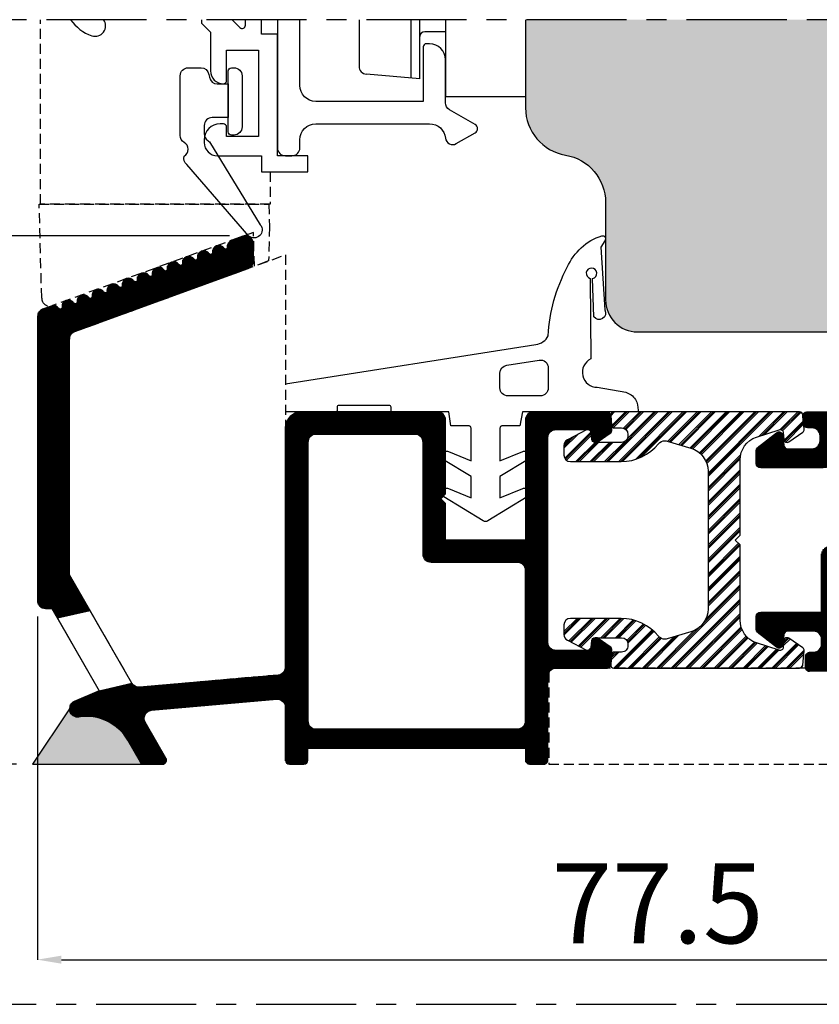
# Model space of a CAD drawing. Units: millimetres. Extents: x -790 to 54529, y -3476 to 749.
# Drawn here: x 298 to 348, y -3234 to -3173 of the extents above; entities that cross this region are included whole.
import ezdxf

# ---------------------------------------------------------------- set-up
doc = ezdxf.new("R2010")
doc.units = ezdxf.units.MM
doc.linetypes.add('HIDDEN2', pattern=[0.1875, 0.125, -0.0625])
doc.linetypes.add('MITTE', pattern=[2, 1.25, -0.25, 0.25, -0.25])
doc.layers.get('0').update_dxf_attribs({"color": 252})
doc.layers.add('_riemp_maniglia', color=254, linetype='Continuous')
doc.layers.add('Quote', color=252, linetype='Continuous')
doc.layers.add('_riemp_wood', color=7, linetype='Continuous', true_color=0xfdce87)
doc.styles.add('ROMANS', font='ARIALN.TTF', dxfattribs={"height": 2})
doc.dimstyles.new('UNIFORM', dxfattribs={"dimtxt": 2, "dimasz": 1.5, "dimexe": 0, "dimexo": 1, "dimgap": 1, "dimtad": 1, "dimrnd": 0.5, "dimdsep": 46, "dimtxsty": 'ROMANS', "dimcen": 2, "dimclrd": 252, "dimclre": 252, "dimclrt": 3, "dimadec": 1, "dimazin": 2, "dimtfac": 1, "dimtmove": 0, "dimatfit": 3, "dimfxl": 0.18, "dimtolj": 1, "dimtzin": 0, "dimarcsym": 0})
pattern_1 = [(90, (5.115907697472721e-13, 235.2312158885138), (-0.09525000000000002, 0), []), (90, (0.03175001371459985, 235.2629659022277), (-0.09525000000000002, 0), [])]

# ---------------------------------------------------------------- blocks, each defined once
blk = doc.blocks.new('*D369')
at = {"layer": 'DEFPOINTS', "color": 0, "transparency": 16777216}
for p in [(312.519634231947, -3186.298908160302), (288.6700148609323, -3219.298908160302), (299.2059937737433, -3219.298908160302)]:
    blk.add_point(p, dxfattribs=at)
at = {"layer": 'Quote', "color": 252, "linetype": 'ByBlock', "lineweight": -2, "transparency": 16777216}
for p, q in [((311.519634231947, -3186.298908160302), (288.6700148609322, -3186.298908160302)), ((288.6700148609322, -3187.798908160302), (288.6700148609323, -3217.798908160302)), ((298.2059937737433, -3219.298908160302), (288.6700148609323, -3219.298908160302))]:
    blk.add_line(p, q, dxfattribs=at)
at = {"layer": 'Quote', "color": 252, "transparency": 16777216}
for points in [[(288.4200148609322, -3187.798908160302), (288.9200148609322, -3187.798908160302), (288.6700148609322, -3186.298908160302)], [(288.4200148609323, -3217.798908160302), (288.9200148609323, -3217.798908160302), (288.6700148609323, -3219.298908160302)]]:
    blk.add_solid(points, dxfattribs=at)
at = {"layer": 'Quote', "color": 3, "transparency": 16777216, "insert": (285.1184330177401, -3202.798908160301), "char_height": 2, "attachment_point": 5, "rotation": 90, "style": 'ROMANS'}
blk.add_mtext('\\A1;{\\fBahnschrift Condensed|b0|i0|c0|p34;\\H2.5x;\\C152;33}', dxfattribs=at)
blk = doc.blocks.new('*D370')
at = {"layer": 'DEFPOINTS', "color": 0, "transparency": 16777216}
for p in [(299.5196342319469, -3209.067730080825), (377.0196342319474, -3218.998908160299), (377.0196342319474, -3231.511621658017)]:
    blk.add_point(p, dxfattribs=at)
at = {"layer": 'Quote', "color": 252, "linetype": 'ByBlock', "lineweight": -2, "transparency": 16777216}
for p, q in [((299.5196342319469, -3210.067730080825), (299.5196342319469, -3231.511621658017)), ((377.0196342319474, -3219.998908160299), (377.0196342319474, -3231.511621658017)), ((301.0196342319469, -3231.511621658017), (375.5196342319474, -3231.511621658017))]:
    blk.add_line(p, q, dxfattribs=at)
at = {"layer": 'Quote', "color": 252, "transparency": 16777216}
for points in [[(301.0196342319469, -3231.261621658017), (301.0196342319469, -3231.761621658017), (299.5196342319469, -3231.511621658017)], [(375.5196342319474, -3231.261621658017), (375.5196342319474, -3231.761621658017), (377.0196342319474, -3231.511621658017)]]:
    blk.add_solid(points, dxfattribs=at)
at = {"layer": 'Quote', "color": 3, "transparency": 16777216, "insert": (338.2696342319471, -3227.985830736422), "char_height": 2, "attachment_point": 5, "style": 'ROMANS'}
blk.add_mtext('\\A1;{\\fBahnschrift Condensed|b0|i0|c0|p34;\\H2.5x;\\C152;77.5}', dxfattribs=at)

msp = doc.modelspace()

# ---------------------------------------------------------------- hatches: boundary and pattern name
at = {"lineweight": -3}
h = msp.add_hatch(dxfattribs=at)
h.set_pattern_fill('PLAST', color=152, scale=0.1, angle=45)
h.set_pattern_definition([(45, (5.115907697472721e-13, 235.2312158885138), (-0.4490128060534577, 0.4490128060534577), []), (45, (-0.0561266007561585, 235.2873424892705), (-0.4490128060534577, 0.4490128060534577), []), (45, (-0.1122532015128286, 235.3434690900272), (-0.4490128060534577, 0.4490128060534577), [])])
edge = h.paths.add_edge_path()
edge.add_arc((345.9233994790441, -3211.998273244171), 0.1999999999993444, 242.428224986715, 251.7080358130789)
edge.add_line((345.8606276201181, -3212.188167145407), (344.4518494767099, -3211.722477503445))
edge.add_arc((344.9226384186641, -3210.298273244171), 1.499999999999867, 179.9999999999827, 251.7080358127513, ccw=False)
edge.add_line((343.4226384186641, -3210.298273244171), (343.4226384186641, -3205.598273244171))
edge.add_line((343.4226384186641, -3205.598273244171), (343.1226384186639, -3205.298273244171))
edge.add_line((343.1226384186639, -3205.298273244171), (343.4226384186641, -3204.998273244171))
edge.add_line((343.4226384186641, -3204.998273244171), (343.4226384186641, -3200.298273244171))
edge.add_arc((344.9226384186641, -3200.298273244171), 1.499999999999943, 108.2919641872466, 180.0000000000174, ccw=False)
edge.add_line((344.4518494767099, -3198.874068984897), (345.8606276201181, -3198.408379342934))
edge.add_arc((345.9233994790453, -3198.598273244171), 0.2000000000001731, 4.9999999999409965, 108.29196418722029, ccw=False)
edge.add_line((346.1226384186639, -3198.580842095621), (346.1606839398547, -3199.015704392721))
edge.add_arc((346.3599228794731, -3198.99827324417), 0.2000000000001108, 185.0000000002063, 270.0000000002117)
edge.add_arc((346.3599228794737, -3198.998273244172), 0.1999999999989086, 270.0000000000326, 304.7940994210952)
edge.add_line((346.4740486792717, -3199.16251484006), (347.3375252788447, -3198.56251484006))
edge.add_arc((347.2233994790462, -3198.398273244171), 0.1999999999995433, 304.7940994211278, 364.9999999999595)
edge.add_line((347.4226384186641, -3198.380842095622), (347.3438986214906, -3197.480842095621))
edge.add_arc((347.1446596818724, -3197.498273244171), 0.1999999999998446, 5.000000000082153, 90.00000000001629)
edge.add_line((347.1446596818724, -3197.298273244171), (335.5418773582824, -3197.298273244171))
edge.add_arc((335.5418773582826, -3197.498273244171), 0.2000000000002728, 90.00000000006513, 184.9999999999453)
edge.add_line((335.3426384186642, -3197.515704392721), (335.3951316167796, -3198.11570439272))
edge.add_arc((335.594370556398, -3198.098273244171), 0.2000000000000881, 184.9999999999453, 269.9999999999349)
edge.add_line((335.5943705563978, -3198.298273244171), (336.0190892204383, -3198.298273244171))
edge.add_arc((336.0190892204387, -3198.698273244171), 0.4000000000000909, 6.508571459562518e-11, 90.00000000006509, ccw=False)
edge.add_line((336.4190892204388, -3198.698273244171), (336.4190892204388, -3198.798273244171))
edge.add_arc((336.0190892204387, -3198.798273244171), 0.4000000000000909, 269.99999999993486, 359.99999999993486, ccw=False)
edge.add_line((336.0190892204383, -3199.198273244171), (334.355612620866, -3199.198273244171))
edge.add_arc((334.3556126208657, -3198.998273244171), 0.1999999999998181, 185.0000000000879, 270.0000000000814, ccw=False)
edge.add_line((334.1563736812478, -3199.015704392721), (334.118328160057, -3198.580842095621))
edge.add_arc((333.9190892204388, -3198.598273244171), 0.1999999999999579, 5.000000000079314, 117.5717750136892)
edge.add_line((333.8265173367882, -3198.420986904152), (332.6339454531381, -3199.043700564132))
edge.add_arc((332.8190892204389, -3199.39827324417), 0.399999999999978, 117.5717750136386, 180)
edge.add_line((332.4190892204388, -3199.39827324417), (332.4190892204388, -3199.998273244171))
edge.add_arc((332.8190892204385, -3199.998273244171), 0.3999999999996362, 180, 270)
edge.add_line((332.8190892204385, -3200.39827324417), (335.996957702675, -3200.39827324417))
edge.add_arc((335.996957702676, -3197.39827324417), 3, 269.9999999999815, 321.0551964058858)
edge.add_arc((338.7190892204389, -3199.59827324417), 0.4999999999996051, 87.9578385444076, 141.0551964060056, ccw=False)
edge.add_arc((338.7190892204349, -3199.59827324417), 0.4999999999992426, 73.48075631203261, 87.95783854394358, ccw=False)
edge.add_line((338.861257902112, -3199.118911099284), (340.3491444636866, -3199.560186809509))
edge.add_arc((339.922638418664, -3200.998273244171), 1.500000000000091, 0, 73.48075631240329, ccw=False)
edge.add_line((341.4226384186641, -3200.998273244171), (341.4226384186641, -3205.298273244171))
edge.add_line((341.4226384186641, -3205.298273244171), (341.4226384186641, -3209.59827324417))
edge.add_arc((339.922638418664, -3209.59827324417), 1.500000000000114, -73.48075631240539, 0, ccw=False)
edge.add_line((340.3491444636866, -3211.036359678832), (338.861257902112, -3211.477635389057))
edge.add_arc((338.7190892204349, -3210.998273244171), 0.4999999999992505, 272.04216145605636, 286.51924368796745, ccw=False)
edge.add_arc((338.719089220438, -3210.998273244171), 0.4999999999991312, 218.9448035941004, 272.04216145569836, ccw=False)
edge.add_arc((335.9969577026751, -3213.198273244171), 3.000000000000419, 38.94480359409648, 90.0000000000011)
edge.add_line((335.996957702675, -3210.198273244171), (332.8190892204385, -3210.198273244171))
edge.add_arc((332.8190892204389, -3210.598273244171), 0.4000000000000909, 90.00000000006513, 180.0000000000651)
edge.add_line((332.4190892204388, -3210.598273244171), (332.4190892204388, -3211.198273244171))
edge.add_arc((332.8190892204389, -3211.198273244171), 0.4000000000000341, 180, 242.4282249863614)
edge.add_line((332.6339454531381, -3211.552845924209), (333.8265173367882, -3212.17555958419))
edge.add_arc((333.9190892204388, -3211.998273244171), 0.2000000000000811, 242.4282249863108, 354.9999999999206)
edge.add_line((334.118328160057, -3212.015704392721), (334.1563736812478, -3211.580842095621))
edge.add_arc((334.3556126208662, -3211.598273244171), 0.2000000000000881, 90.00000000006509, 175.0000000000547, ccw=False)
edge.add_line((334.355612620866, -3211.39827324417), (336.0190892204383, -3211.39827324417))
edge.add_arc((336.0190892204383, -3211.798273244171), 0.4000000000005457, 0, 90, ccw=False)
edge.add_line((336.4190892204388, -3211.798273244171), (336.4190892204388, -3211.89827324417))
edge.add_arc((336.0190892204383, -3211.89827324417), 0.4000000000005457, -90, 0, ccw=False)
edge.add_line((336.0190892204383, -3212.298273244171), (335.5943705563978, -3212.298273244171))
edge.add_arc((335.5943705563975, -3212.498273244171), 0.1999999999998181, 89.99999999991859, 174.9999999999121)
edge.add_line((335.3951316167796, -3212.480842095621), (335.3426384186642, -3213.080842095621))
edge.add_arc((335.5418773582826, -3213.098273244171), 0.2000000000000881, 175.0000000000547, 269.9999999999349)
edge.add_line((335.5418773582824, -3213.298273244171), (347.1446596818724, -3213.298273244171))
edge.add_arc((347.1446596818719, -3213.098273244171), 0.2000000000002728, 270.0000000001303, 355.0000000000604)
edge.add_line((347.3438986214906, -3213.11570439272), (347.4226384186641, -3212.21570439272))
edge.add_arc((347.2233994790456, -3212.198273244171), 0.2000000000001844, 354.9999999999264, 415.2059005787994)
edge.add_line((347.3375252788447, -3212.034031648281), (346.4740486792717, -3211.434031648282))
edge.add_arc((346.3599228794737, -3211.59827324417), 0.1999999999989103, 55.2059005789048, 89.99999999996743)
edge.add_arc((346.3599228794735, -3211.598273244171), 0.1999999999998181, 89.99999999991859, 174.9999999999121)
edge.add_line((346.1606839398556, -3211.580842095621), (346.1226384186639, -3212.015704392721))
edge.add_arc((345.9233994790457, -3211.998273244171), 0.1999999999999579, 251.70803581264602, 354.99999999992065, ccw=False)
at = {"transparency": 33554559}
h = msp.add_hatch(color=254, dxfattribs=at)
h.dxf.hatch_style = 1
edge = h.paths.add_edge_path()
edge.add_arc((302.5735673752287, -3219.29954307643), 2.999999999999391, 30.00000000001675, 99.10629850576338)
edge.add_arc((302.0196342319472, -3215.843655625605), 0.5000000000000737, 179.9999999999479, 279.1062985057649, ccw=False)
edge.add_line((301.5196342319469, -3215.843655625604), (299.2059937737432, -3219.2989081603))
edge.add_line((299.2059937737432, -3219.2989081603), (306.1998125944556, -3219.2989081603))
edge.add_arc((306.1820065576637, -3219.04954307643), 0.2500000000000001, 209.9999999999973, 274.08430120284714, ccw=False)
edge.add_line((305.9655002067175, -3219.17454307643), (305.1716435865811, -3217.799543076429))
at = {"layer": '_riemp_maniglia'}
h = msp.add_hatch(dxfattribs=at)
h.set_pattern_fill('ANSI32', color=256, scale=0.01, angle=45)
h.set_pattern_definition(pattern_1)
edge = h.paths.add_edge_path()
edge.add_line((313.0196342319469, -3187.863085932777), (313.0196342319469, -3186.7989081603))
edge.add_arc((312.519634231947, -3186.7989081603), 0.4999999999998863, 0, 110.0000000001261)
edge.add_line((312.3486241602832, -3186.329061849908), (311.659137624044, -3186.580014426027))
edge.add_arc((311.7959456813745, -3186.955891474341), 0.399999999999829, 110.0000000000332, 187.3196165082202)
edge.add_arc((311.2876221048578, -3187.021186126166), 0.1124999999999908, -147.31961650792817, 7.3196165082798075, ccw=False)
edge.add_arc((310.8562530605893, -3187.297911617668), 0.400000000000056, 32.68038349186804, 187.3196165082775)
edge.add_arc((310.3479294840724, -3187.363206269493), 0.1124999999998201, -147.3196165081544, 7.319616508057379, ccw=False)
edge.add_arc((309.9165604398038, -3187.639931760994), 0.4000000000000082, 32.68038349187243, 187.3196165082765)
edge.add_arc((309.4082368632867, -3187.70522641282), 0.1124999999999908, -147.31961650792817, 7.3196165082798075, ccw=False)
edge.add_arc((308.9768678190182, -3187.981951904321), 0.3999999999998583, 32.68038349180882, 187.319616508214)
edge.add_arc((308.4685442425014, -3188.047246556146), 0.1124999999998217, -147.3196165083649, 7.319616508290721, ccw=False)
edge.add_arc((308.0371751982329, -3188.323972047648), 0.4000000000004035, 32.68038349199088, 187.3196165082744)
edge.add_arc((307.5288516217158, -3188.389266699473), 0.1124999999998201, -147.3196165081544, 7.319616508057379, ccw=False)
edge.add_arc((307.0974825774472, -3188.665992190975), 0.4000000000000082, 32.68038349187243, 187.3196165082765)
edge.add_arc((306.5891590009302, -3188.731286842799), 0.1124999999998201, -147.3196165081544, 7.319616508057379, ccw=False)
edge.add_arc((306.1577899566617, -3189.008012334301), 0.4000000000000082, 32.68038349187243, 187.3196165082765)
edge.add_arc((305.6494663801447, -3189.073306986126), 0.1124999999998201, -147.3196165081544, 7.319616508057379, ccw=False)
edge.add_arc((305.2180973358762, -3189.350032477628), 0.4000000000002059, 32.68038349193166, 187.31961650834)
edge.add_arc((304.7097737593592, -3189.415327129453), 0.1124999999998201, -147.3196165081544, 7.319616508057379, ccw=False)
edge.add_arc((304.2784047150906, -3189.692052620955), 0.4000000000002537, 32.68038349192726, 187.3196165082119)
edge.add_arc((303.7700811385736, -3189.757347272779), 0.1124999999998201, -147.3196165081544, 7.319616508057379, ccw=False)
edge.add_arc((303.338712094305, -3190.034072764281), 0.400000000000056, 32.68038349186804, 187.3196165082775)
edge.add_arc((302.8303885177881, -3190.099367416106), 0.1124999999998201, -147.3196165081544, 7.319616508057379, ccw=False)
edge.add_arc((302.3990194735196, -3190.376092907607), 0.4000000000000082, 32.68038349187243, 187.3196165082765)
edge.add_arc((301.8906958970024, -3190.441387559433), 0.1124999999999908, -147.31961650792817, 7.3196165082798075, ccw=False)
edge.add_arc((301.459326852734, -3190.718113050935), 0.4000000000000082, 32.68038349187243, 187.3196165082765)
edge.add_arc((300.951003276217, -3190.78340770276), 0.1124999999998201, -147.3196165081544, 7.319616508057379, ccw=False)
edge.add_arc((300.5196342319467, -3191.060133194267), 0.4000000000044379, 32.68038349239406, 109.9999999990334)
edge.add_line((300.3828261746212, -3190.684256145946), (299.8486241602841, -3190.878689778244))
edge.add_arc((300.0196342319469, -3191.348536088637), 0.4999999999997959, 109.9999999999981, 179.9999999999479)
edge.add_line((299.5196342319469, -3191.348536088637), (299.5196342319469, -3209.067730080825))
edge.add_arc((300.0196342319469, -3209.067730080825), 0.5, 180, 270)
edge.add_line((300.0196342319469, -3209.567730080825), (300.4190041376533, -3209.567730080825))
edge.add_line((300.4190041376533, -3209.567730080825), (303.3885047561499, -3214.711056025171))
edge.add_line((303.3885047561499, -3214.711056025171), (301.822189731317, -3215.384291206901))
edge.add_arc((302.0196342319473, -3215.843655625605), 0.5000000000003184, 113.2590515353134, 279.106298505752)
edge.add_arc((302.5735673752288, -3219.29954307643), 2.999999999999517, 29.999999999986017, 99.10629850576453, ccw=False)
edge.add_line((305.171643586582, -3217.799543076431), (305.9655002067175, -3219.17454307643))
edge.add_arc((306.1820065576636, -3219.04954307643), 0.2499999999999713, 210.0000000000038, 269.9999999998827)
edge.add_line((306.1820065576631, -3219.29954307643), (307.3367070960431, -3219.29954307643))
edge.add_arc((307.3367070960428, -3219.04954307643), 0.25, 270.0000000000651, 390.0000000000298)
edge.add_line((307.5532134469887, -3218.92454307643), (306.2572284389426, -3216.679831196646))
edge.add_arc((306.6902411408346, -3216.429831196646), 0.4999999999998441, 94.99999999987313, 210.0000000000103, ccw=False)
edge.add_line((306.646663269462, -3215.931733847601), (314.4760076300482, -3215.246754973209))
edge.add_arc((314.519585501422, -3215.744852322254), 0.4999999999996936, 0, 95.00000000000279, ccw=False)
edge.add_line((315.0195855014218, -3215.744852322254), (315.0195855014218, -3219.04954307643))
edge.add_arc((315.2695855014218, -3219.04954307643), 0.2500000000000568, 180, 269.999999999987)
edge.add_line((315.2695855014218, -3219.29954307643), (316.1695855014214, -3219.29954307643))
edge.add_arc((316.1695855014219, -3219.049543076429), 0.2500000000004547, 269.9999999998957, 359.9999999998958)
edge.add_line((316.4195855014223, -3219.04954307643), (316.4195855014223, -3218.29954307643))
edge.add_line((316.4195855014223, -3218.29954307643), (330.0195855014218, -3218.29954307643))
edge.add_line((330.0195855014218, -3218.29954307643), (330.0195855014218, -3219.049543076429))
edge.add_arc((330.2695855014219, -3219.049543076429), 0.2500000000001705, 180, 269.9999999999609)
edge.add_line((330.2695855014218, -3219.299543076429), (331.1695855014223, -3219.299543076429))
edge.add_arc((331.1695855014224, -3219.049543076429), 0.25, 269.9999999999739, 360)
edge.add_line((331.4195855014223, -3219.049543076429), (331.4195855014178, -3213.798908160301))
edge.add_arc((331.9195855014183, -3213.798908160301), 0.5000000000005684, 89.99999999996089, 180.0000000000521, ccw=False)
edge.add_line((331.9195855014187, -3213.2989081603), (335.1403494232655, -3213.298908160302))
edge.add_arc((335.140349423265, -3213.098908160302), 0.2000000000002728, 270.0000000001465, 355.0000000000618)
edge.add_line((335.3395883628837, -3213.116339308851), (335.4200339048558, -3212.196842556579))
edge.add_arc((335.1709852303329, -3212.175053620892), 0.2499999999999331, 354.9999999999205, 415.1999999998808)
edge.add_line((335.3136636222544, -3211.969766318608), (334.5566395153865, -3211.443620858018))
edge.add_arc((334.4139611234654, -3211.648908160301), 0.2500000000001045, 55.20000000000446, 175.0000000000288)
edge.add_line((334.1649124489423, -3211.627119224614), (334.1308601039555, -3212.016339308851))
edge.add_arc((333.9316211643371, -3211.998908160302), 0.1999999999999919, 269.9999999997883, 355.0000000001831, ccw=False)
edge.add_line((333.9316211643364, -3212.198908160302), (331.919585501415, -3212.198908160289))
edge.add_arc((331.9195855014182, -3211.698908160289), 0.5000000000004547, 180.0000000000521, 269.99999999963524, ccw=False)
edge.add_line((331.4195855014178, -3211.698908160289), (331.4195855014078, -3198.898908160301))
edge.add_arc((331.9195855014075, -3198.898908160301), 0.4999999999997726, 89.99999999997402, 180, ccw=False)
edge.add_line((331.9195855014078, -3198.398908160301), (333.9316211643373, -3198.398908160301))
edge.add_arc((333.9316211643371, -3198.598908160301), 0.2000000000002728, 4.999999999945317, 89.99999999993491, ccw=False)
edge.add_line((334.1308601039555, -3198.581477011752), (334.1649124489423, -3198.970697095988))
edge.add_arc((334.4139611234651, -3198.948908160301), 0.2499999999998765, 185.0000000000807, 304.8000000001085)
edge.add_line((334.5566395153865, -3199.154195462584), (335.3136636222544, -3198.628050001993))
edge.add_arc((335.1709852303335, -3198.422762699709), 0.2500000000003157, 304.7999999998826, 364.9999999998663)
edge.add_line((335.4200339048567, -3198.400973764023), (335.3435815390877, -3197.527119224614))
edge.add_arc((335.0945328645645, -3197.5489081603), 0.250000000000137, 4.999999999866274, 89.99999999992184)
edge.add_line((335.0945328645649, -3197.2989081603), (330.5195855014218, -3197.2989081603))
edge.add_arc((330.5195855014218, -3197.7989081603), 0.5, 90, 180)
edge.add_line((330.0195855014218, -3197.7989081603), (330.0195855014218, -3205.2989081603))
edge.add_line((330.0195855014218, -3205.2989081603), (325.0195855014218, -3205.2989081603))
edge.add_line((325.0195855014218, -3205.2989081603), (325.0195855014218, -3203.018538826543))
edge.add_line((325.0195855014218, -3203.018538826543), (324.7195855014216, -3202.718538826544))
edge.add_line((324.7195855014216, -3202.718538826544), (325.0195855014218, -3202.418538826544))
edge.add_line((325.0195855014218, -3202.418538826544), (325.0195855014218, -3197.7989081603))
edge.add_arc((324.5195855014218, -3197.7989081603), 0.5, 0, 90)
edge.add_line((324.5195855014218, -3197.2989081603), (316.0195855014245, -3197.2989081603))
edge.add_arc((316.0195855014245, -3198.2989081603), 1, 90, 180)
edge.add_line((315.0195855014245, -3198.2989081603), (315.0195855014218, -3213.235302728397))
edge.add_arc((314.5195855014218, -3213.235302728396), 0.5, 274.9999999999724, 359.9999999999479, ccw=False)
edge.add_line((314.5631633727954, -3213.733400077442), (305.9041862299383, -3214.490962415172))
edge.add_arc((305.8606083585638, -3213.992865066126), 0.5000000000002011, 210.0000000000522, 275.0000000000697, ccw=False)
edge.add_line((305.4275956566717, -3214.242865066126), (301.5196342319469, -3207.474077324479))
edge.add_line((301.5196342319469, -3207.474077324479), (301.5196342319469, -3192.748951165057))
edge.add_arc((302.019634231947, -3192.748951165056), 0.5000000000000568, 110.0000000001022, 180.0000000000521, ccw=False)
edge.add_line((301.8486241602832, -3192.279104854664), (312.6906443036106, -3188.33293224317))
edge.add_arc((312.5196342319463, -3187.863085932777), 0.5000000000007481, 290.0000000001456, 360)
h.paths.add_polyline_path([(302.8121323778624, -3209.712749781896), (300.7730414773405, -3210.180940740941), (303.3885047561499, -3214.711056025171), (305.4275956566717, -3214.242865066126)], flags=17)
edge = h.paths.add_edge_path(flags=16)
edge.add_arc((323.119585501423, -3199.198908160301), 0.5, 0, 90)
edge.add_line((323.119585501423, -3198.698908160301), (316.919585501426, -3198.698908160301))
edge.add_arc((316.919585501426, -3199.198908160301), 0.5, 90.00000000000652, 180)
edge.add_line((316.419585501426, -3199.198908160301), (316.4195855014223, -3216.59954307643))
edge.add_arc((316.9195855014223, -3216.59954307643), 0.4999999999999432, 180, 270.0000000000065)
edge.add_line((316.9195855014223, -3217.09954307643), (329.5195855014218, -3217.09954307643))
edge.add_arc((329.5195855014218, -3216.59954307643), 0.5, 270, 360)
edge.add_line((330.0195855014218, -3216.59954307643), (330.0195855014218, -3207.198908160301))
edge.add_arc((329.5195855014217, -3207.198908160301), 0.5000000000000568, 0, 89.99999999999349)
edge.add_line((329.5195855014218, -3206.698908160301), (324.1195855014221, -3206.698908160301))
edge.add_arc((324.1195855014221, -3206.198908160301), 0.5, 180, 270, ccw=False)
edge.add_line((323.6195855014221, -3206.198908160301), (323.619585501423, -3199.198908160301))
h = msp.add_hatch(dxfattribs=at)
h.set_pattern_fill('ANSI32', color=256, scale=0.01, angle=45)
h.set_pattern_definition(pattern_1)
edge = h.paths.add_edge_path(flags=16)
edge.add_line((349.719089220439, -3212.2989081603), (349.7190892204363, -3207.198273244172))
edge.add_line((349.7190892204363, -3207.198273244172), (354.6570911517193, -3207.198273244172))
edge.add_line((354.6570911517193, -3207.198273244172), (354.9570911517195, -3206.898273244171))
edge.add_line((354.9570911517195, -3206.898273244171), (355.2570911517196, -3207.198273244172))
edge.add_line((355.2570911517196, -3207.198273244172), (360.1950930830017, -3207.198273244172))
edge.add_line((360.1950930830017, -3207.198273244172), (360.7944581668735, -3206.5989081603))
edge.add_line((360.7944581668735, -3206.5989081603), (375.4196342319456, -3206.5989081603))
edge.add_arc((375.4196342319456, -3206.8989081603), 0.3000000000001819, 0, 90, ccw=False)
edge.add_line((375.7196342319458, -3206.8989081603), (375.7196342319458, -3211.998908160299))
edge.add_arc((375.4196342319456, -3211.998908160299), 0.3000000000001819, -90, 0, ccw=False)
edge.add_line((375.4196342319456, -3212.2989081603), (349.719089220439, -3212.2989081603))
edge = h.paths.add_edge_path()
edge.add_arc((376.7196342319467, -3218.998908160299), 0.3000000000001819, -90, 0, ccw=False)
edge.add_line((376.7196342319467, -3219.2989081603), (374.3196342319434, -3219.2989081603))
edge.add_arc((374.3196342319432, -3218.9989081603), 0.2999999999997272, 180.0000000002605, 270.00000000005423, ccw=False)
edge.add_line((374.0196342319433, -3218.998908160301), (374.0196342319433, -3218.798908160304))
edge.add_arc((375.0196342319433, -3218.7989081603), 1, 90, 180.0000000002605, ccw=False)
edge.add_line((375.0196342319433, -3217.7989081603), (375.4196342319456, -3217.7989081603))
edge.add_arc((375.4196342319456, -3217.498908160299), 0.3000000000001819, 270.0000000000109, 360)
edge.add_line((375.7196342319458, -3217.498908160299), (375.7196342319467, -3213.998908160299))
edge.add_arc((375.2196342319468, -3213.998908160299), 0.4999999999999432, 0, 90.00000000000652)
edge.add_line((375.2196342319467, -3213.498908160299), (353.4190892204379, -3213.498908160299))
edge.add_arc((353.4190892204379, -3213.998908160299), 0.5, 90, 180)
edge.add_line((352.9190892204379, -3213.998908160299), (352.9190892204379, -3218.99954307643))
edge.add_arc((352.6190892204382, -3218.999543076429), 0.2999999999997272, 269.99999999991314, 359.99999999991314, ccw=False)
edge.add_line((352.6190892204377, -3219.299543076429), (351.8190892204394, -3219.29954307643))
edge.add_arc((351.8190892204394, -3218.99954307643), 0.3000000000001819, 180, 269.9999999999891, ccw=False)
edge.add_line((351.5190892204392, -3218.99954307643), (351.5190892204392, -3213.998908160299))
edge.add_arc((351.0190892204391, -3213.998908160299), 0.5000000000000568, 0, 89.99999999999349)
edge.add_line((351.0190892204392, -3213.498908160299), (347.7690892204392, -3213.498908160299))
edge.add_arc((347.7690892204392, -3213.248908160299), 0.25, 180, 269.999999999987, ccw=False)
edge.add_line((347.5190892204392, -3213.248908160299), (347.5190892204392, -3212.598273244171))
edge.add_arc((347.8190892204389, -3212.598273244171), 0.2999999999996703, 90.00000000007611, 180.0000000000869, ccw=False)
edge.add_line((347.8190892204385, -3212.298273244171), (348.0190892204392, -3212.298273244171))
edge.add_arc((348.0190892204392, -3211.798273244171), 0.5, 269.9999999999935, 360)
edge.add_line((348.5190892204392, -3211.798273244171), (348.5190892204392, -3211.498273244171))
edge.add_arc((348.0190892204391, -3211.498273244171), 0.5000000000000568, 0, 89.99999999999349)
edge.add_line((348.0190892204392, -3210.998273244171), (346.4014291795675, -3210.998273244171))
edge.add_arc((346.401429179567, -3211.248273244171), 0.2500000000004547, 89.99999999988276, 174.9999999998234)
edge.add_line((346.1523805050438, -3211.226484308484), (346.1004491703789, -3211.820062179857))
edge.add_arc((345.8514004958558, -3211.798273244171), 0.25000000000012, 231.9015259659057, 355.00000000002876, ccw=False)
edge.add_line((345.6971467667609, -3211.99501110799), (344.5722832538868, -3211.113053826282))
edge.add_arc((344.8190892204389, -3210.798273244171), 0.4000000000000604, 179.9999999999349, 231.9015259658771, ccw=False)
edge.add_line((344.4190892204388, -3210.79827324417), (344.4190892204388, -3210.098273244171))
edge.add_arc((344.7190892204386, -3210.098273244171), 0.299999999999784, 90.00000000009771, 180.0000000000869, ccw=False)
edge.add_line((344.7190892204381, -3209.798273244171), (348.5190892204383, -3209.798273244171))
edge.add_line((348.5190892204383, -3209.798273244171), (348.5190892204365, -3206.198273244172))
edge.add_arc((349.0190892204364, -3206.198273244172), 0.4999999999999432, 89.99999999999352, 180, ccw=False)
edge.add_line((349.0190892204365, -3205.698273244172), (351.0193382531598, -3205.698273244172))
edge.add_arc((351.0193382531597, -3205.198273244172), 0.5, 270.0000000000065, 360)
edge.add_line((351.5193382531598, -3205.198273244172), (351.5193382531607, -3199.748397760532))
edge.add_arc((350.5692137367997, -3199.748397760532), 0.9501245163610292, 0, 180)
edge.add_line((349.6190892204386, -3199.748397760532), (349.6190892204386, -3199.79827324417))
edge.add_arc((348.6190892204382, -3199.798273244171), 1.000000000000455, -89.99999999997402, 2.5977442419389263e-11, ccw=False)
edge.add_line((348.6190892204386, -3200.798273244171), (344.7190892204381, -3200.798273244171))
edge.add_arc((344.7190892204385, -3200.498273244171), 0.2999999999997272, 179.9999999999131, 269.99999999991314, ccw=False)
edge.add_line((344.4190892204388, -3200.498273244171), (344.4190892204388, -3199.798273244171))
edge.add_arc((344.8190892204388, -3199.798273244171), 0.3999999999999773, 128.0984740341101, 180.0000000000651, ccw=False)
edge.add_line((344.5722832538868, -3199.483492662059), (345.6971467667609, -3198.601535380352))
edge.add_arc((345.8514004958561, -3198.798273244171), 0.2500000000001525, 5.000000000183377, 128.0984740341353, ccw=False)
edge.add_line((346.1004491703789, -3198.776484308484), (346.1523805050438, -3199.370062179858))
edge.add_arc((346.4014291795671, -3199.348273244171), 0.2500000000002899, 184.9999999999678, 269.9999999998957)
edge.add_line((346.4014291795666, -3199.598273244171), (347.9190892204388, -3199.598273244171))
edge.add_arc((347.9190892204388, -3199.098273244171), 0.5, 270, 360)
edge.add_line((348.4190892204388, -3199.098273244171), (348.4190892204388, -3198.798273244171))
edge.add_arc((347.9190892204388, -3198.798273244171), 0.5, 0, 90)
edge.add_line((347.9190892204388, -3198.298273244171), (347.6401871150993, -3198.29827324417))
edge.add_arc((347.6401871150993, -3198.04827324417), 0.25, 185.0000000000807, 270, ccw=False)
edge.add_line((347.3911384405765, -3198.070062179857), (347.3473941088133, -3197.570062179857))
edge.add_arc((347.5964427833362, -3197.54827324417), 0.2500000000000464, 90.00000000003911, 185.0000000000773, ccw=False)
edge.add_line((347.596442783336, -3197.29827324417), (352.0193382531607, -3197.298273244172))
edge.add_arc((352.0193382531609, -3198.298273244172), 1, 0, 90.00000000000978, ccw=False)
edge.add_line((353.0193382531607, -3198.298273244172), (353.0193382531598, -3205.2989081603))
edge.add_line((353.0193382531598, -3205.2989081603), (376.5196342319469, -3205.2989081603))
edge.add_arc((376.5196342319469, -3205.7989081603), 0.5, 0, 90, ccw=False)
edge.add_line((377.0196342319469, -3205.7989081603), (377.0196342319469, -3218.998908160299))
at = {"layer": '_riemp_wood'}
h = msp.add_hatch(color=256, dxfattribs=at)
h.dxf.hatch_style = 1
h.paths.add_polyline_path([(370.1196342319473, -3190.098908160301), (372.1196342319491, -3190.098908160299), (372.1196342319491, -3192.298908160301), (377.0196342319487, -3192.298908160303), (377.0196342319514, -3185.298908160303), (381.0196342319524, -3185.298908160305), (381.0196342319451, -3208.298908160299, 0.4142135623731876), (383.0196342319451, -3210.2989081603), (396.0196342319492, -3210.2989081603, 0.4142135623731101), (398.0196342319492, -3208.2989081603), (398.0196342319474, -3172.798908160357), (330.0196342319478, -3172.798908160357), (330.0196342319478, -3178.2989081603, 0.3659773818630542), (332.5196342319483, -3181.25694805185, -0.3659773818630543), (335.0196342319487, -3184.2149879434), (335.0196342319487, -3190.298908160301, 0.4142135623730951), (337.0196342319487, -3192.298908160301), (355.9196342319465, -3192.298908160301), (355.9196342319465, -3190.098908160301), (357.9196342319484, -3190.098908160301), (357.9196342319484, -3180.7989081603), (370.1196342319491, -3180.798908160301)])

# ---------------------------------------------------------------- linework, layer by layer
for p, q in [((319.619634231945, -3172.798908160357), (319.619634231945, -3175.708285651891)), ((322.8736788805455, -3176.451143256259), (322.8736788805455, -3172.798908160357)), ((323.4196342319447, -3176.498908160298), (323.4196342319447, -3172.798908160357)), ((325.0196342319451, -3172.798908160357), (325.0196342319451, -3177.598908160298)), ((330.0196342319455, -3172.798908160357), (330.0196342319455, -3174.598908160298)), ((325.0196342319451, -3173.548908160298), (323.7196342319449, -3173.548908160298)), ((330.0196342319455, -3174.598908160298), (330.0196342319451, -3177.598908160298)), ((323.4196342319447, -3176.498908160298), (320.0760563605709, -3176.206383000937)), ((325.0196342319451, -3177.598908160298), (330.0196342319451, -3177.598908160298))]:
    msp.add_line(p, q)
at = {"linetype": 'MITTE', "ltscale": 5}
msp.add_lwpolyline([(273.1855796564737, -3234.2989081603), (406.3357316061957, -3234.2989081603), (406.3357316061957, -3172.798908160357), (273.1855796564737, -3172.798908160357)], close=True, dxfattribs=at)
at = {"linetype": 'HIDDEN2', "ltscale": 5}
msp.add_lwpolyline([(314.0562945221482, -3182.301280343086), (314.0562945221482, -3184.312045995815), (299.7062945221469, -3184.312045995815), (299.7062945221447, -3172.798908160357)], dxfattribs=at)
for points in [[(301.5972063297227, -3172.798908160357, 0.1605784957589718), (302.918735925945, -3173.802394908234, 0.7379397054296883), (303.6509041885643, -3172.798908160357)], [(309.7751062363755, -3172.798908160357), (309.775106236376, -3173.005540986098), (310.3403376199322, -3173.570772369652), (310.3403376199304, -3176.001280343091, 0.414213562372887), (311.1403376199324, -3176.801280343091, 0.414213562372762), (311.3403376199322, -3176.60128034309), (311.3403376199304, -3174.70128034309), (313.3403376199304, -3174.701280343091), (313.3403376199304, -3180.101280343091), (311.3403376199322, -3180.101280343091), (311.3403376199304, -3179.501280343091, 0.4142135623762583), (311.140337619926, -3179.301280343088), (310.9403376199307, -3179.301280343091, 0.414213562373095), (309.9403376199307, -3180.301280343091), (309.9403376199307, -3180.477778513571, 0.4142135623732567), (310.7638394494507, -3181.301280343091), (313.5196342319451, -3181.301280343091), (313.5196342319451, -3182.301280343086), (316.4196342319629, -3182.301280343086), (316.4196342319638, -3181.301280343087), (314.5196342319451, -3181.301280343086), (314.519634231946, -3173.701280343091), (313.519634231946, -3173.701280343091), (313.519634231946, -3172.798908160357)], [(311.6897937542026, -3172.798908160357), (312.1782128757087, -3173.287327281862, 0.6681786379185571), (312.5196342319451, -3173.145905925624), (312.5196342319451, -3172.798908160357)], [(314.519634231946, -3172.798908160357), (314.519634231946, -3180.801280343091, 0.414213562373095), (315.019634231946, -3181.301280343091), (315.4196342319474, -3181.30128034309, 0.414213562373095), (315.9196342319474, -3180.80128034309), (315.9196342319474, -3180.30128034309, -0.4142135623731117), (316.9196342319474, -3179.30128034309), (324.0273878264862, -3179.301280343091, -0.3842224731275274), (325.0220395505985, -3180.197994585503, 0.5433602216965074), (325.6942400403196, -3180.54102698257), (326.8696342319445, -3179.86241282963, 0.2679491924305988), (327.0196342319442, -3179.602605208495, 0.2679491924305988), (326.8696342319445, -3179.342797587361), (325.269634231946, -3178.419037156657, -0.2679491924310891), (325.019634231946, -3177.986024454765), (325.019634231946, -3175.301280343091, 0.414213562373095), (324.019634231946, -3174.301280343091), (323.8196342319462, -3174.301280343091, 0.4142135623717631), (323.6196342319454, -3174.50128034309), (323.6196342319454, -3177.90128034309), (316.9196342319474, -3177.90128034309, -0.4142135623730784), (315.9196342319474, -3176.90128034309), (315.9196342319474, -3172.798908160357)], [(330.0196342319478, -3172.798908160357), (330.0196342319478, -3178.2989081603, 0.3659773818630361), (332.5196342319478, -3181.25694805185, -0.3659773818629462), (335.0196342319487, -3184.214987943399), (335.0196342319487, -3190.298908160301, 0.414213562373095), (337.0196342319487, -3192.298908160301), (355.9196342319465, -3192.298908160301), (355.9196342319465, -3190.098908160301), (357.9196342319484, -3190.098908160301), (357.9196342319484, -3180.7989081603), (370.1196342319491, -3180.798908160301), (370.1196342319473, -3190.098908160301), (372.1196342319491, -3190.098908160299), (372.1196342319491, -3192.298908160301), (377.0196342319487, -3192.298908160303), (377.0196342319514, -3185.298908160303), (381.0196342319524, -3185.298908160305), (381.0196342319451, -3208.2989081603, 0.414213562373095), (383.0196342319451, -3210.2989081603), (396.0196342319492, -3210.2989081603, 0.414213562373095), (398.0196342319492, -3208.2989081603), (398.0196342319474, -3172.798908160357)], [(315.0195855014463, -3195.545401053687), (330.6577320669895, -3193.082530303619, 0.2541255970133275), (331.4406196523406, -3192.535900036407, -0.111459889157705), (332.6299878509226, -3188.260731944434, -0.2138969164443414), (334.7898171331609, -3186.288888143333, -0.7047095724254521), (334.967989738846, -3186.620782210051), (334.727644237788, -3187.009308366496), (334.9686510613802, -3190.930190290692, -0.9499517453355102), (334.2924771987483, -3191.355754258005), (334.2114363896126, -3188.961864654687, 8.400170621280628), (334.056967393055, -3188.958104946171), (334.0988721086233, -3193.98812313324, 0.7974564595034743), (334.5034296744644, -3195.760436557829), (336.2788262145924, -3196.073291376427, -0.1931696954732353), (336.8852895494484, -3196.520921140716, -0.1083594273364132), (337.0125711939291, -3196.864336533782), (337.052928707949, -3197.194610673348, -0.1913868677100229), (337.0353533762591, -3197.261591382176, -0.1804906449886911), (336.9376043707899, -3197.298908160302), (334.819634231948, -3197.298908160302), (329.8196342319498, -3197.298908160302), (329.667234231948, -3198.162508160302), (328.5452487437679, -3198.162508160302, 0.3834899375258912), (328.4215124416351, -3198.322048610877), (328.4212794596943, -3200.346908160303), (329.8436794596938, -3199.762708160302, -0.1991452439157381), (330.0647273580708, -3199.763468240206, -0.1830764124180649), (330.2246794596932, -3199.915108160302, -0.1669202478929181), (330.2498591734594, -3200.125461487532, -0.193708738014502), (330.1426014542495, -3200.284161865126), (328.4212794596943, -3201.337508160302), (328.4210464777526, -3202.658450731341), (329.8434464777529, -3202.074250731341, -0.1841406205839398), (330.0655694669568, -3202.071886649289, -0.2052692622059014), (330.2344676312178, -3202.222464833243, -0.1644633424390818), (330.2496261915185, -3202.43700405857, -0.1901533349106773), (330.1228464777524, -3202.607650731341), (327.6592794596937, -3204.106108160302, -0.2746927447709242), (327.3802289326059, -3204.106250731341), (324.9164289326055, -3202.607650731341, -0.1901533349094341), (324.7896492188384, -3202.43700405857, -0.1644633424413115), (324.8048077791391, -3202.222464833244, -0.2052692622050046), (324.9737059434011, -3202.071886649289, -0.1841406205839231), (325.1958289326058, -3202.074250731341), (326.6182289326062, -3202.658450731341), (326.6179959506645, -3201.337508160302), (324.8966739561093, -3200.284161865126, -0.1937087380137182), (324.7894162368985, -3200.125461487532, -0.1669202478912307), (324.8145959506638, -3199.915108160303, -0.1830764124183074), (324.974548052288, -3199.763468240207, -0.199145243916109), (325.195595950665, -3199.762708160302), (326.6179959506645, -3200.346908160303), (326.6177629687236, -3198.322048610877, 0.3834899375205784), (326.4940266665909, -3198.162508160302), (325.3492732492733, -3198.162508160302), (325.2196342319485, -3197.298908160302), (321.6919009592248, -3197.298908160302, -0.1565087692944869), (321.6451009239527, -3197.278165887308, -0.1852447772001898), (321.6140794596932, -3197.2233563422), (321.6140794596932, -3197.002660208413, 0.4257828861858787), (321.5040467842674, -3196.892547012077), (318.3588913363101, -3196.892547012076, 0.4257828861805801), (318.2488586608834, -3197.002660208413), (318.2488586608834, -3197.2233563422, -0.1852447771993039), (318.2178371966239, -3197.278165887308, -0.1565087692940805), (318.1710371613518, -3197.298908160303), (315.1098969929872, -3197.298908160302, 0.04543618205005486), (315.0195855014463, -3197.307131956632, 0.04543618205005486)]]:
    msp.add_lwpolyline(points, format="xyb")
for points in [[(309.9403376199126, -3179.41162913687), (309.9403376199126, -3179.922379465295, 0.2490917547552144), (310.1603724670786, -3180.336649320821, -0.07446861192190775), (310.269454802241, -3180.436845853566), (313.4402180933221, -3185.604496020767, -0.9311598556850895), (312.734906089484, -3186.309808024606), (308.8592272102752, -3181.847073445532, -0.2966240021970096), (308.6903376199126, -3181.328616434984, 0.2679491924309527), (308.9403376199126, -3180.895603733092, 0.2679491924312921), (308.6903376199126, -3180.462591031199, -0.2679491924311355), (308.4403376199126, -3180.029578329306), (308.4403376199126, -3176.302213633697, -0.414213562373095), (308.9403376199126, -3175.802213633697), (309.7428006163701, -3175.802213633697, -0.3639702342658848), (310.2352044928758, -3176.215389544863), (310.267483558996, -3176.398453225704, 0.3639702342661462), (310.7598874355027, -3176.811629136869), (311.4403376199126, -3176.811629136869), (311.4403376199126, -3176.811629136869), (311.4403376199126, -3178.91162913687), (310.4403376199126, -3178.91162913687, 0.4142135623732282)], [(311.6403376199124, -3175.80128034309), (311.8043969190585, -3175.80128034309, -0.414213562373095), (312.3043969190585, -3176.30128034309), (312.3043969190585, -3179.501280343095, -0.414213562373095), (311.8043969190585, -3180.001280343095), (311.6403376199124, -3180.001280343095, -0.414213562373095), (311.4403376199126, -3179.801280343095), (311.4403376199126, -3176.001280343091, -0.414213562373095)], [(328.8437256158878, -3194.380546168542), (330.8628328265932, -3194.06255451463, -0.4607421666262588), (331.4406196523406, -3194.556466662426), (331.4406196523396, -3195.798908160302, -0.4142135623731034), (330.9406196523396, -3196.298908160302), (328.9215124416351, -3196.298908160302, -0.4142135623730883), (328.4215124416351, -3195.798908160302), (328.4215124416351, -3194.874458316338, -0.369167020501193)], [(305.1716435865811, -3217.799543076429, 0.3110168603480621), (302.0987675381303, -3216.337353832866, -0.4615688225433381), (301.5196342319469, -3215.843655625604), (299.2059937737432, -3219.2989081603), (306.1998125944556, -3219.2989081603, -0.2871435054903515), (305.9655002067175, -3219.17454307643)]]:
    msp.add_lwpolyline(points, format="xyb", close=True)
for points in [[(299.7871592118473, -3190.20013801913), (299.6329740966513, -3184.312046026043), (313.9829739417465, -3184.31204010993), (314.0196342319469, -3185.71204010993), (313.9631317012473, -3187.86978470623), (313.0748410132465, -3188.19309607583), (313.0196342319469, -3186.084834156929), (300.4579979458468, -3190.656895855329, -0.5122765681764294)], [(301.5196342319469, -3192.748951165057, -0.3152987888960463), (301.8486241603132, -3192.279104854653), (315.0195855014463, -3187.485266969761), (315.0195855014463, -3213.234667812261, -0.388878731834973), (314.5631633728181, -3213.732765161274), (305.9041862299255, -3214.490327499044, -0.2914734195643121), (305.427595656709, -3214.242230149978), (301.519634231946, -3207.473442408259)], [(351.4693373609308, -3213.781476304344, 0.28780049173658), (351.0190892204392, -3213.498908160299), (347.7690892204392, -3213.498908160299, -0.3563939586917337), (347.5241402461607, -3213.2989081603), (331.9195855014178, -3213.2989081603, 0.2878004917310085), (331.4693373609308, -3213.581476304337), (331.4693373609308, -3219.2989081603), (351.4693373609317, -3219.2989081603)]]:
    msp.add_lwpolyline(points, format="xyb", close=True, dxfattribs=at)
at = {"color": 152, "lineweight": -3}
for points in [[(313.0196342319469, -3187.863085932777), (313.0196342319469, -3186.7989081603, 0.5205670505522425), (312.3486241602832, -3186.329061849908), (311.659137624044, -3186.580014426027, 0.3507810593583284), (311.3992053289713, -3187.006853153814, -0.8000000000001478), (311.1929313390429, -3187.081930746252, 0.8000000000001365), (310.4595127081857, -3187.348873297141, -0.7999999999999686), (310.2532387182574, -3187.423950889578, 0.7999999999999018), (309.5198200874002, -3187.690893440468, -0.8000000000003532), (309.3135460974718, -3187.765971032906, 0.8000000000000397), (308.5801274666147, -3188.032913583794, -0.8000000000007549), (308.3738534766863, -3188.107991176231, 0.7999999999998776), (307.6404348458291, -3188.374933727122, -0.8000000000000586), (307.4341608559008, -3188.450011319559, 0.8000000000000397), (306.7007422250436, -3188.716953870448, -0.8000000000003745), (306.4944682351152, -3188.792031462885, 0.7999999999999018), (305.7610496042581, -3189.058974013774, -0.8000000000003532), (305.5547756143297, -3189.134051606211, 0.8000000000000397), (304.8213569834725, -3189.400994157102, -0.7999999999997086), (304.6150829935441, -3189.476071749539, 0.7999999999998197), (303.881664362687, -3189.743014300428, -0.8000000000001442), (303.6753903727586, -3189.818091892865, 0.8000000000001541), (302.9419717419015, -3190.085034443754, -0.8000000000003745), (302.7356977519731, -3190.160112036192, 0.7999999999999018), (302.0022791211159, -3190.427054587081, -0.8000000000003532), (301.7960051311875, -3190.502132179519, 0.8000000000000397), (301.0625865003304, -3190.769074730408, -0.8000000000004682), (300.856312510402, -3190.844152322845, 0.350781059350817), (300.3828261746212, -3190.684256145946), (299.8486241602841, -3190.878689778244, 0.315298788878679), (299.5196342319469, -3191.348536088637), (299.5196342319469, -3209.067730080825, 0.414213562373095), (300.0196342319469, -3209.567730080825), (300.4190041376533, -3209.567730080825), (303.3885047561499, -3214.711056025171), (301.822189731317, -3215.384291206901, 0.8835377499245997), (302.0987675381303, -3216.337353832866, -0.3110168603482045), (305.171643586582, -3217.799543076431), (305.9655002067175, -3219.17454307643, 0.2679491924306441), (306.1820065576631, -3219.29954307643), (307.3367070960431, -3219.29954307643, 0.5773502691896099), (307.5532134469887, -3218.92454307643), (306.2572284389426, -3216.679831196646, -0.5486187866273802), (306.646663269462, -3215.931733847601), (314.4760076300482, -3215.246754973209, -0.4400105308917966), (315.0195855014218, -3215.744852322254), (315.0195855014218, -3219.04954307643, 0.4142135623729619), (315.2695855014218, -3219.29954307643), (316.1695855014214, -3219.29954307643, 0.414213562373095), (316.4195855014223, -3219.04954307643), (316.4195855014223, -3218.29954307643), (330.0195855014218, -3218.29954307643), (330.0195855014218, -3219.049543076429, 0.414213562372762), (330.2695855014218, -3219.299543076429), (331.1695855014223, -3219.299543076429, 0.4142135623733614), (331.4195855014223, -3219.049543076429), (331.4195855014178, -3213.798908160301, -0.4142135623735279), (331.9195855014187, -3213.2989081603), (335.1403494232655, -3213.298908160302, 0.3888787318524222), (335.3395883628837, -3213.116339308851), (335.4200339048558, -3212.196842556579, 0.2688847305522814), (335.3136636222544, -3211.969766318608), (334.5566395153865, -3211.443620858018, 0.5761873020013282), (334.1649124489423, -3211.627119224614), (334.1308601039555, -3212.016339308851, -0.3888787318547371), (333.9316211643364, -3212.198908160302), (331.919585501415, -3212.198908160289, -0.414213562370964), (331.4195855014178, -3211.698908160289), (331.4195855014078, -3198.898908160301, -0.4142135623733614), (331.9195855014078, -3198.398908160301), (333.9316211643373, -3198.398908160301, -0.3888787318531685), (334.1308601039555, -3198.581477011752), (334.1649124489423, -3198.970697095988, 0.5761873020013281), (334.5566395153865, -3199.154195462584), (335.3136636222544, -3198.628050001993, 0.2688847305524666), (335.4200339048567, -3198.400973764023), (335.3435815390877, -3197.527119224614, 0.3888787318531173), (335.0945328645649, -3197.2989081603), (330.5195855014218, -3197.2989081603, 0.414213562373095), (330.0195855014218, -3197.7989081603), (330.0195855014218, -3205.2989081603), (325.0195855014218, -3205.2989081603), (325.0195855014218, -3203.018538826543), (324.7195855014216, -3202.718538826544), (325.0195855014218, -3202.418538826544), (325.0195855014218, -3197.7989081603, 0.414213562373095), (324.5195855014218, -3197.2989081603), (316.0195855014245, -3197.2989081603, 0.4142135623731116), (315.0195855014245, -3198.2989081603), (315.0195855014218, -3213.235302728397, -0.3888787318529243), (314.5631633727954, -3213.733400077442), (305.9041862299383, -3214.490962415172, -0.2914734195862406), (305.4275956566717, -3214.242865066126), (301.5196342319469, -3207.474077324479), (301.5196342319469, -3192.748951165057, -0.3152987888787496), (301.8486241602832, -3192.279104854664), (312.6906443036106, -3188.33293224317, 0.3152987888783189)], [(323.619585501423, -3199.198908160301, 0.4142135623731283), (323.119585501423, -3198.698908160301), (316.919585501426, -3198.698908160301, 0.4142135623730284), (316.419585501426, -3199.198908160301), (316.4195855014223, -3216.59954307643, 0.4142135623731616), (316.9195855014223, -3217.09954307643), (329.5195855014218, -3217.09954307643, 0.414213562373095), (330.0195855014218, -3216.59954307643), (330.0195855014218, -3207.198908160301, 0.4142135623730284), (329.5195855014218, -3206.698908160301), (324.1195855014221, -3206.698908160301, -0.414213562373095), (323.6195855014221, -3206.198908160301)]]:
    msp.add_lwpolyline(points, format="xyb", close=True, dxfattribs=at)
for points in [[(345.8308275953951, -3212.17555958419, 0.04051295605181118), (345.8606276201181, -3212.188167145407), (344.4518494767099, -3211.722477503445, -0.3235118513235162), (343.4226384186641, -3210.298273244171), (343.4226384186641, -3205.598273244171), (343.1226384186639, -3205.298273244171), (343.4226384186641, -3204.998273244171), (343.4226384186641, -3200.298273244171, -0.3235118513235285), (344.4518494767099, -3198.874068984897), (345.8606276201181, -3198.408379342934, -0.4839140277961602), (346.1226384186639, -3198.580842095621), (346.1606839398547, -3199.015704392721, 0.3888787318532658), (346.3599228794738, -3199.198273244171, 0.1529951540918076), (346.4740486792717, -3199.16251484006), (347.3375252788447, -3198.56251484006, 0.2689123382952973), (347.4226384186641, -3198.380842095622), (347.3438986214906, -3197.480842095621, 0.3888787318526087), (347.1446596818724, -3197.298273244171), (335.5418773582824, -3197.298273244171, 0.4400105308915149), (335.3426384186642, -3197.515704392721), (335.3951316167796, -3198.11570439272, 0.3888787318532326), (335.5943705563978, -3198.298273244171), (336.0190892204383, -3198.298273244171, -0.414213562373095), (336.4190892204388, -3198.698273244171), (336.4190892204388, -3198.798273244171, -0.414213562373095), (336.0190892204383, -3199.198273244171), (334.355612620866, -3199.198273244171, -0.3888787318532265), (334.1563736812478, -3199.015704392721), (334.118328160057, -3198.580842095621, 0.5349138564640444), (333.8265173367882, -3198.420986904152), (332.6339454531381, -3199.043700564132, 0.2793377766535828), (332.4190892204388, -3199.39827324417), (332.4190892204388, -3199.998273244171, 0.414213562373095), (332.8190892204385, -3200.39827324417), (335.996957702675, -3200.39827324417, 0.2265300831049518), (338.3302132893296, -3199.283987529886, -0.2359171456444165), (338.7369066680095, -3199.098590806454, -0.06325234039563352), (338.861257902112, -3199.118911099284), (340.3491444636866, -3199.560186809509, -0.3320779493623486), (341.4226384186641, -3200.998273244171), (341.4226384186641, -3205.298273244171), (341.4226384186641, -3209.59827324417, -0.3320779493623797), (340.3491444636866, -3211.036359678832), (338.861257902112, -3211.477635389057, -0.06325234039563357), (338.7369066680095, -3211.497955681887, -0.2359171456444164), (338.3302132893296, -3211.312558958457, 0.2265300831049519), (335.996957702675, -3210.198273244171), (332.8190892204385, -3210.198273244171, 0.414213562373095), (332.4190892204388, -3210.598273244171), (332.4190892204388, -3211.198273244171, 0.2793377766535828), (332.6339454531381, -3211.552845924209), (333.8265173367882, -3212.17555958419, 0.5349138564638749), (334.118328160057, -3212.015704392721), (334.1563736812478, -3211.580842095621, -0.3888787318532325), (334.355612620866, -3211.39827324417), (336.0190892204383, -3211.39827324417, -0.414213562373095), (336.4190892204388, -3211.798273244171), (336.4190892204388, -3211.89827324417, -0.414213562373095), (336.0190892204383, -3212.298273244171), (335.5943705563978, -3212.298273244171, 0.3888787318532265), (335.3951316167796, -3212.480842095621), (335.3426384186642, -3213.080842095621, 0.440010530891515), (335.5418773582824, -3213.298273244171), (347.1446596818724, -3213.298273244171, 0.3888787318526249), (347.3438986214906, -3213.11570439272), (347.4226384186641, -3212.21570439272, 0.2689123382954735), (347.3375252788447, -3212.034031648281), (346.4740486792717, -3211.434031648282, 0.1529951540918078), (346.3599228794738, -3211.398273244171, 0.3888787318532717), (346.1606839398556, -3211.580842095621), (346.1226384186639, -3212.015704392721, -0.4839140277961556), (345.8606276201181, -3212.188167145407)], [(348.4190892204388, -3198.798273244171, 0.414213562373095), (347.9190892204388, -3198.298273244171), (347.6401871150993, -3198.29827324417, -0.3888787318527309), (347.3911384405765, -3198.070062179857), (347.3473941088133, -3197.570062179857, -0.440010530891966), (347.596442783336, -3197.29827324417), (352.0193382531607, -3197.298273244172, -0.4142135623731949)], [(348.6190892204386, -3200.798273244171), (344.7190892204381, -3200.798273244171, -0.414213562373095), (344.4190892204388, -3200.498273244171), (344.4190892204388, -3199.798273244171, -0.2304156602793521), (344.5722832538868, -3199.483492662059), (345.6971467667609, -3198.601535380352, -0.5955193877411339), (346.1004491703789, -3198.776484308484), (346.1523805050438, -3199.370062179858, 0.3888787318528563), (346.4014291795666, -3199.598273244171), (347.9190892204388, -3199.598273244171, 0.414213562373095), (348.4190892204388, -3199.098273244171)], [(348.5190892204392, -3211.498273244171, 0.4142135623730284), (348.0190892204392, -3210.998273244171), (346.4014291795675, -3210.998273244171, 0.3888787318529217), (346.1523805050438, -3211.226484308484), (346.1004491703789, -3211.820062179857, -0.5955193877413185), (345.6971467667609, -3211.99501110799), (344.5722832538868, -3211.113053826282, -0.2304156602792709), (344.4190892204388, -3210.79827324417), (344.4190892204388, -3210.098273244171, -0.4142135623729841), (344.7190892204381, -3209.798273244171), (348.5190892204383, -3209.798273244171)], [(351.0190892204392, -3213.498908160299), (347.7690892204392, -3213.498908160299, -0.4142135623730284), (347.5190892204392, -3213.248908160299), (347.5190892204392, -3212.598273244171, -0.4142135623732061), (347.8190892204385, -3212.298273244171), (348.0190892204392, -3212.298273244171, 0.4142135623731949), (348.5190892204392, -3211.798273244171)]]:
    msp.add_lwpolyline(points, format="xyb", dxfattribs=at)
msp.add_lwpolyline([(302.8121323778624, -3209.712749781896), (300.7730414773405, -3210.180940740941), (303.3885047561499, -3214.711056025171), (305.4275956566717, -3214.242865066126)], close=True)
for centre, radius, start, end in [((323.7196342319449, -3173.848908160298), 0.3, 90, 180), ((320.119634231945, -3175.708285651891), 0.5, 180, 264.9999999999994)]:
    msp.add_arc(centre, radius, start, end)

# ---------------------------------------------------------------- dimensions: what is measured, and where the dimension line sits
at = {"layer": 'Quote'}
for base, p1, p2, angle, picture, middle in [((288.6700148609323, -3219.298908160302), (312.5196342319469, -3186.2989081603), (299.2059937737432, -3219.2989081603), 90, '*D369', (285.1184330177401, -3202.798908160301)), ((377.0196342319474, -3231.511621658017), (299.5196342319469, -3209.067730080825), (377.0196342319474, -3218.998908160299), 180, '*D370', (338.2696342319471, -3227.985830736422))]:
    dim = msp.add_linear_dim(base=base, p1=p1, p2=p2, angle=angle, text='{\\fBahnschrift Condensed|b0|i0|c0|p34;\\H2.5x;\\C152;<>}', dimstyle='UNIFORM', override={"dimfxl": 0, "dimarcsym": 1}, dxfattribs=at)
    dim.commit()
    dim.dimension.update_dxf_attribs({"geometry": picture, "text_midpoint": middle})

doc.saveas('drawing.dxf')
